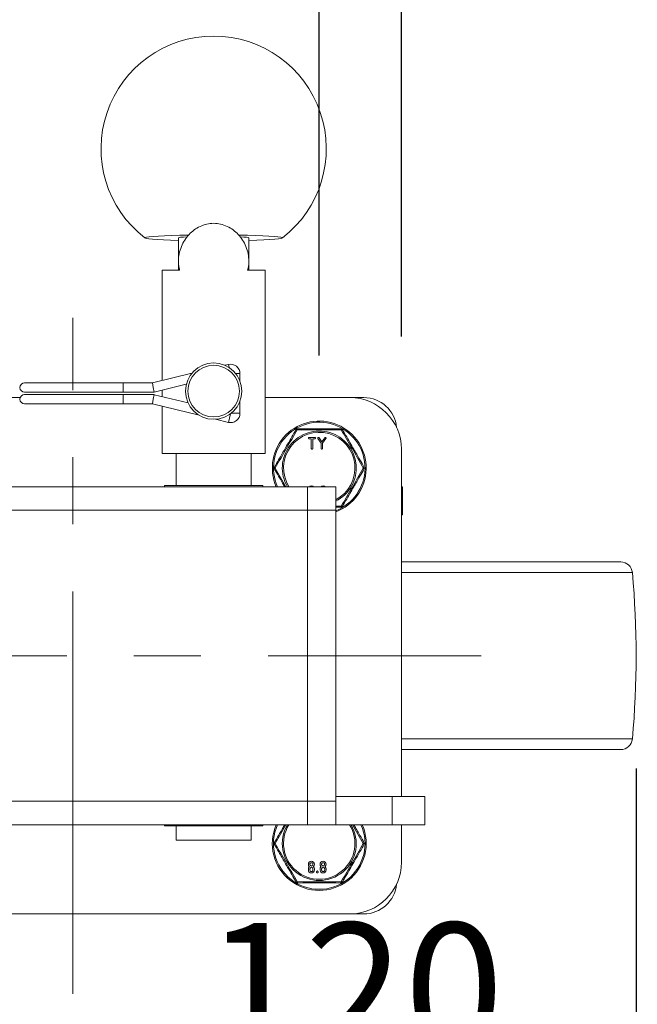
# Model space of a CAD drawing. Units: millimetres. Extents: x 10 to 287, y 10 to 200.
# Drawn here: x 97 to 113, y 156 to 183 of the extents above; entities that cross this region are included whole.
import ezdxf

# ---------------------------------------------------------------- set-up
doc = ezdxf.new("R2010")
doc.units = ezdxf.units.MM
doc.header["$LTSCALE"] = 0.75
doc.linetypes.add('CENTER2', pattern=[28.575, 19.05, -3.175, 3.175, -3.175])
for name, color, linetype, lineweight in [('FD_Dimensions', 7, 'Continuous', 13), ('Smart Centers', 7, 'CENTER2', 13), ('Visible', 7, 'Continuous', 13), ('Visible Narrow', 7, 'Continuous', 13)]:
    doc.layers.add(name, color=color, linetype=linetype, lineweight=lineweight)
doc.styles.get("Standard").update_dxf_attribs({"font": 'Arial.ttf'})
doc.dimstyles.new('Dim-ISO-25', dxfattribs={"dimtxt": 3.5, "dimasz": 3.5, "dimexe": 2.1, "dimexo": 3, "dimgap": 1.4, "dimtad": 1, "dimdec": 4, "dimdsep": 46, "dimtxsty": 'Standard', "dimcen": 0, "dimadec": 4, "dimazin": 2, "dimtp": 0.1, "dimtm": 0.1, "dimtfac": 1, "dimtdec": 4, "dimtmove": 0, "dimatfit": 3, "dimfxl": 1, "dimarcsym": 0})

# ---------------------------------------------------------------- blocks, each defined once
blk = doc.blocks.new('*U6')
at = {"layer": 'Smart Centers', "color": 0, "ltscale": 0.75, "transparency": 16777216}
blk.add_line((-10.875, 0), (10.875, 0), dxfattribs=at)
blk = doc.blocks.new('*U7')
at = {"layer": 'Smart Centers', "color": 0, "ltscale": 0.75, "transparency": 16777216}
blk.add_line((0, -9), (0, 9), dxfattribs=at)
blk = doc.blocks.new('*D28')
at = {"layer": 'Defpoints', "color": 0, "transparency": 16777216}
for p in [(91.62, 183.594), (91.62, 170.745), (104.745, 170.745)]:
    blk.add_point(p, dxfattribs=at)
at = {"layer": 'FD_Dimensions', "color": 0, "lineweight": -2, "transparency": 16777216}
for p, q in [((91.62, 173.745), (91.62, 185.694)), ((104.745, 173.745), (104.745, 185.694)), ((101.245, 183.594), (95.12, 183.594))]:
    blk.add_line(p, q, dxfattribs=at)
at = {"layer": 'FD_Dimensions', "color": 0, "transparency": 16777216}
for points in [[(95.12, 184.178), (95.12, 183.011), (91.62, 183.594)], [(101.245, 184.178), (101.245, 183.011), (104.745, 183.594)]]:
    blk.add_solid(points, dxfattribs=at)
at = {"layer": 'FD_Dimensions', "color": 0, "transparency": 16777216, "insert": (98.183, 186.781), "char_height": 3.5, "attachment_point": 5}
blk.add_mtext('105', dxfattribs=at)
blk = doc.blocks.new('*D29')
at = {"layer": 'Defpoints', "color": 0, "transparency": 16777216}
for p in [(89.433, 190.429), (89.433, 171.245), (106.933, 171.245)]:
    blk.add_point(p, dxfattribs=at)
at = {"layer": 'FD_Dimensions', "color": 0, "lineweight": -2, "transparency": 16777216}
for p, q in [((89.433, 174.245), (89.433, 192.529)), ((106.933, 174.245), (106.933, 192.529)), ((103.433, 190.429), (92.933, 190.429))]:
    blk.add_line(p, q, dxfattribs=at)
at = {"layer": 'FD_Dimensions', "color": 0, "transparency": 16777216}
for points in [[(92.933, 191.012), (92.933, 189.845), (89.433, 190.429)], [(103.433, 191.012), (103.433, 189.845), (106.933, 190.429)]]:
    blk.add_solid(points, dxfattribs=at)
at = {"layer": 'FD_Dimensions', "color": 0, "transparency": 16777216, "insert": (98.183, 193.616), "char_height": 3.5, "attachment_point": 5}
blk.add_mtext('140', dxfattribs=at)
blk = doc.blocks.new('*D32')
at = {"layer": 'Defpoints', "color": 0, "transparency": 16777216}
for p in [(113.183, 165.745), (98.183, 156.745), (113.183, 153.242)]:
    blk.add_point(p, dxfattribs=at)
at = {"layer": 'FD_Dimensions', "color": 0, "lineweight": -2, "transparency": 16777216}
for p, q in [((113.183, 162.745), (113.183, 151.142)), ((98.183, 153.745), (98.183, 151.142)), ((101.683, 153.242), (109.683, 153.242))]:
    blk.add_line(p, q, dxfattribs=at)
at = {"layer": 'FD_Dimensions', "color": 0, "transparency": 16777216}
for points in [[(101.683, 153.825), (101.683, 152.658), (98.183, 153.242)], [(109.683, 153.825), (109.683, 152.658), (113.183, 153.242)]]:
    blk.add_solid(points, dxfattribs=at)
at = {"layer": 'FD_Dimensions', "color": 0, "transparency": 16777216, "insert": (105.683, 156.429), "char_height": 3.5, "attachment_point": 5}
blk.add_mtext('120', dxfattribs=at)

msp = doc.modelspace()

# ---------------------------------------------------------------- linework, layer by layer
at = {"layer": 'Visible'}
for p, q in [((100.995044, 176.253465), (100.995044, 176.875778)), ((102.870044, 176.253465), (102.870044, 176.875778)), ((100.995044, 176.253465), (100.995044, 176.01112)), ((102.870044, 176.253465), (102.870044, 176.01112)), ((101.027332, 176.01112), (100.557544, 176.01112)), ((100.557544, 176.01112), (100.557544, 173.074629)), ((103.307544, 176.01112), (102.837756, 176.01112)), ((103.307544, 176.01112), (103.307544, 171.13612)), ((102.324795, 173.503818), (102.230096, 173.48082)), ((101.35237, 173.267658), (100.306333, 173.01362)), ((102.633794, 173.26088), (102.633794, 173.058356)), ((99.524419, 173.01362), (96.899419, 173.01362)), ((99.524419, 173.01362), (100.306333, 173.01362)), ((100.306333, 173.01362), (100.321294, 172.88862)), ((100.351651, 172.76362), (100.321294, 172.88862)), ((101.205021, 172.974606), (100.350794, 172.767151)), ((100.557544, 172.817362), (100.557544, 172.647379)), ((90.807544, 172.620495), (96.782561, 172.620495)), ((96.899419, 172.76362), (99.524419, 172.76362)), ((99.524419, 172.70112), (96.899419, 172.70112)), ((99.524419, 172.76362), (100.351651, 172.76362)), ((100.351651, 172.70112), (99.524419, 172.70112)), ((100.306333, 172.45112), (100.321294, 172.57612)), ((100.351651, 172.70112), (100.321294, 172.57612)), ((100.350794, 172.697589), (101.251184, 172.478923)), ((103.307544, 172.620495), (105.557544, 172.620495)), ((105.557544, 172.620495), (105.932544, 172.620495)), ((96.899419, 172.45112), (99.524419, 172.45112)), ((100.306333, 172.45112), (99.524419, 172.45112)), ((100.306333, 172.45112), (101.544877, 172.150331)), ((100.557544, 172.390112), (100.557544, 171.13612)), ((102.633794, 172.526384), (102.633794, 172.203861)), ((101.982549, 172.044039), (102.324795, 171.960922)), ((104.47589, 171.561591), (104.632296, 171.561591)), ((104.532582, 171.523076), (104.47589, 171.523076)), ((104.532582, 171.26835), (104.532582, 171.523076)), ((104.571407, 171.523076), (104.571407, 171.26835)), ((104.628104, 171.523076), (104.571407, 171.523076)), ((104.632296, 171.561591), (104.6302, 171.559573)), ((104.796502, 171.406772), (104.708635, 171.531168)), ((104.740474, 171.553431), (104.815883, 171.443472)), ((104.815883, 171.443472), (104.891291, 171.553431)), ((104.92313, 171.531168), (104.835327, 171.406859)), ((104.796502, 171.26835), (104.796502, 171.406772)), ((104.835327, 171.406859), (104.835327, 171.26835)), ((106.932544, 171.245495), (106.932544, 161.995495)), ((100.557544, 171.13612), (103.307544, 171.13612)), ((100.932544, 170.276745), (100.932544, 171.13612)), ((102.932544, 170.276745), (102.932544, 171.13612)), ((104.432544, 170.245495), (91.932544, 170.245495)), ((100.620044, 170.276745), (103.245044, 170.276745)), ((100.620044, 170.276745), (100.620044, 170.245495)), ((103.245044, 170.276745), (103.245044, 170.245495)), ((104.432544, 170.245495), (104.432544, 169.620495)), ((104.432544, 170.245495), (104.432544, 169.620495)), ((104.432544, 170.245495), (105.182544, 170.245495)), ((105.182544, 170.245495), (105.182544, 169.620495)), ((106.964543, 170.245495), (106.932544, 170.245495)), ((106.964543, 170.245495), (106.964543, 169.495495)), ((104.432544, 169.620495), (104.432544, 161.870495)), ((104.432544, 169.620495), (104.432544, 161.870495)), ((105.182544, 161.870495), (105.182544, 169.620495)), ((106.964543, 169.495495), (106.932544, 169.495495)), ((106.932544, 168.245495), (112.773185, 168.245495)), ((106.932544, 163.245495), (112.773185, 163.245495)), ((104.432544, 161.870495), (104.432544, 161.245495)), ((104.432544, 161.870495), (104.432544, 161.245495)), ((106.682544, 161.995495), (105.182544, 161.995495)), ((105.182544, 161.870495), (105.182544, 161.245495)), ((106.682544, 161.995495), (107.557544, 161.995495)), ((107.557544, 161.245495), (107.557544, 161.995495)), ((91.932544, 161.245495), (104.432544, 161.245495)), ((100.620044, 161.245495), (100.620044, 161.214245)), ((100.620044, 161.214245), (103.245044, 161.214245)), ((100.932544, 160.839245), (100.932544, 161.214245)), ((102.932544, 160.839245), (102.932544, 161.214245)), ((103.245044, 161.245495), (103.245044, 161.214245)), ((104.432544, 161.245495), (105.182544, 161.245495)), ((105.182544, 161.245495), (106.682544, 161.245495)), ((107.557544, 161.245495), (106.682544, 161.245495)), ((106.932544, 161.245495), (106.932544, 160.245495)), ((102.932544, 160.839245), (100.932544, 160.839245)), ((104.456476, 160.041045), (104.456476, 160.071486)), ((104.479626, 160.127955), (104.484564, 160.132343)), ((104.4953, 160.041045), (104.4953, 160.071487)), ((104.578248, 160.071486), (104.578248, 160.041045)), ((104.593859, 160.136726), (104.588922, 160.132342)), ((104.617072, 160.071486), (104.617072, 160.041045)), ((104.674123, 159.980161), (104.674123, 159.99538)), ((104.712948, 159.99538), (104.712948, 159.980161)), ((104.767578, 160.041045), (104.767578, 160.071486)), ((104.790729, 160.127955), (104.795667, 160.132343)), ((104.806403, 160.041045), (104.806403, 160.071487)), ((104.889351, 160.071486), (104.88935, 160.041045)), ((104.904962, 160.136726), (104.900025, 160.132342)), ((104.928175, 160.071486), (104.928175, 160.041045)), ((105.557544, 158.870495), (90.807544, 158.870495)), ((105.932544, 158.870495), (105.557544, 158.870495))]:
    msp.add_line(p, q, dxfattribs=at)
msp.add_circle((101.932544, 172.79237), 0.75, dxfattribs=at)
at = {"layer": 'Visible', "extrusion": (0, 0, -1)}
msp.add_circle((-101.932544, 172.79237), 0.6875, dxfattribs=at)
for centre, radius, start, end in [((-101.932544, 179.248591), 3, 307.589972, 232.410028), ((-102.383794, 173.26088), 0.25, 76.3495809, 180), ((-96.899419, 172.88862), 0.125, 270, 90), ((-96.899419, 172.57612), 0.125, 270, 90), ((-105.557544, 171.245495), 1.375, 90, 180), ((-105.932544, 171.745495), 0.875, 90, 174.692479), ((-102.383794, 172.203861), 0.25, 180, 283.6504191), ((-104.176715, 171.72987), 0.0625, 30.0047005, 89.9975684), ((-105.313373, 171.72987), 0.0625, 90.0024316, 149.9953007), ((-103.608386, 170.745495), 0.0625, 330.0004894, 29.9995103), ((-105.881702, 170.745495), 0.0625, 150.0004894, 209.9995103), ((-104.536743, 170.193183), 0.08031, 40.6459761, 139.3540239), ((-104.847845, 170.193183), 0.08031, 40.6459761, 139.3540239), ((-105.313373, 169.76112), 0.0625, 210.0047005, 269.9975684), ((-112.773185, 167.932995), 0.3125, 90, 174.9293627), ((-88.120044, 165.745495), 25.0625, 174.9293627, 185.0706373), ((-112.773185, 163.557995), 0.3125, 185.0706373, 270), ((-103.608386, 160.745495), 0.0625, 330.0004894, 29.9995103), ((-105.881702, 160.745495), 0.0625, 150.0004894, 209.9995103), ((-104.536743, 160.193183), 0.08031, 315.3231985, 224.6670677), ((-104.847845, 160.193183), 0.08031, 315.3231985, 224.6670677), ((-105.557544, 160.245495), 1.375, 180, 270), ((-104.535517, 160.072062), 0.079044, 359.5828521, 45.001035), ((-104.536774, 160.041127), 0.080298, 180.0590684, 359.9409316), ((-104.536774, 160.040857), 0.041474, 179.7414542, 0.2586236), ((-104.536774, 160.071486), 0.041474, 0.0001661, 180), ((-104.537551, 160.071802), 0.079522, 135.0691365, 180.2275369), ((-104.84662, 160.072062), 0.079044, 359.5828521, 45.001035), ((-104.847877, 160.041127), 0.080298, 180.0590684, 359.9409316), ((-104.847877, 160.040857), 0.041474, 179.7414542, 0.2586236), ((-104.847877, 160.071486), 0.041474, 0.0001661, 180), ((-104.848654, 160.071802), 0.079522, 135.0691365, 180.2275369), ((-104.176715, 159.76112), 0.0625, 270.0024316, 329.9953007), ((-105.313373, 159.76112), 0.0625, 210.0047005, 269.9975684), ((-105.932544, 159.745495), 0.875, 185.307521, 270)]:
    msp.add_arc(centre, radius, start, end, dxfattribs=at)
at = {"layer": 'Visible'}
for centre, radius, start, end in [((104.745044, 170.745495), 1.25, 290.4873151, 203.5781785), ((104.745044, 160.745495), 1.25, 156.4218215, 23.5781785), ((104.039435, 159.635748), 0.666893, 48.1281604, 48.6942665), ((104.993479, 160.582808), 0.605464, 228.0734886, 228.6971305), ((104.350538, 159.635748), 0.666893, 48.1281604, 48.6942665), ((105.304582, 160.582808), 0.605464, 228.0734886, 228.6971305)]:
    msp.add_arc(centre, radius, start, end, dxfattribs=at)
at = {"layer": 'Visible', "extrusion": (0, 0, -1)}
for major_axis, start_param, end_param in [((1.83286, 0), 2.107720912, 4.338551092), ((-0.9375, 0), 0, 0.713648713), ((1.83286, 0), -1.196958438, 1.033871741), ((0.9375, 0), -0.713648713, 0)]:
    msp.add_ellipse((101.932544, 176.875778), major_axis=major_axis, ratio=0.042907365, start_param=start_param, end_param=end_param, dxfattribs=at)
at = {"layer": 'Visible'}
for points, degree, knots in [([(101.027332, 176.01112), (101.021833, 176.031059), (101.017018, 176.051229), (101.000843, 176.131569), (100.995044, 176.193021), (100.995044, 176.384672), (101.02254, 176.518834), (101.122239, 176.764345), (101.194736, 176.876064), (101.357139, 177.049959), (101.457291, 177.126914), (101.68364, 177.232655), (101.810139, 177.26112), (102.054949, 177.26112), (102.181448, 177.232655), (102.407797, 177.126914), (102.507949, 177.049959), (102.670352, 176.876064), (102.742849, 176.764345), (102.842548, 176.518834), (102.870044, 176.384672), (102.870044, 176.253465), (102.870044, 176.193021), (102.864245, 176.131569), (102.84807, 176.051229), (102.843256, 176.031059), (102.837756, 176.01112)], 3, [-2.628896154, -2.628896154, -2.628896154, -2.628896154, -2.579736818, -2.579736818, -2.434671183, -2.434671183, -2.119775954, -2.119775954, -1.804880726, -1.804880726, -1.511108159, -1.511108159, -1.217335592, -1.217335592, -0.923563025, -0.923563025, -0.629790458, -0.629790458, -0.314895229, -0.314895229, 0, 0, 0, 0.145065635, 0.145065635, 0.194224971, 0.194224971, 0.194224971, 0.194224971]), ([(104.12259, 171.761123), (104.105304, 171.731183), (104.087901, 171.701041), (104.033432, 171.606696), (103.995889, 171.541671), (103.921336, 171.412541), (103.884275, 171.34835), (103.820732, 171.23829), (103.794245, 171.192413), (103.74153, 171.101108), (103.715324, 171.055718), (103.651422, 170.945036), (103.613986, 170.880196), (103.569512, 170.803164), (103.561875, 170.789936), (103.554259, 170.776745)], 3, [-0.011022914259, -0.011022914259, -0.011022914259, -0.011022914259, -0.010150675992, -0.010150675992, -0.008312342742, -0.008312342742, -0.006532597948, -0.006532597948, -0.005262953332, -0.005262953332, -0.003993308715, -0.003993308715, -0.002145886558, -0.002145886558, -0.00176155837, -0.00176155837, -0.00176155837, -0.00176155837]), ([(105.313375, 171.79237), (105.287154, 171.79237), (105.260798, 171.79237), (105.234276, 171.79237), (105.203221, 171.79237), (105.171972, 171.79237), (105.140521, 171.79237), (105.092062, 171.79237), (105.043212, 171.79237), (104.994057, 171.79237), (104.963486, 171.79237), (104.932798, 171.79237), (104.902004, 171.79237), (104.881768, 171.79237), (104.861484, 171.79237), (104.841173, 171.79237), (104.80916, 171.79237), (104.777087, 171.79237), (104.745044, 171.79237), (104.713001, 171.79237), (104.680928, 171.79237), (104.648915, 171.79237), (104.628604, 171.79237), (104.60832, 171.79237), (104.588084, 171.79237), (104.55729, 171.79237), (104.526602, 171.79237), (104.496031, 171.79237), (104.446876, 171.79237), (104.398026, 171.79237), (104.349567, 171.79237), (104.318116, 171.79237), (104.286867, 171.79237), (104.255812, 171.79237), (104.22929, 171.79237), (104.202934, 171.79237), (104.176713, 171.79237)], 3, [-0.010628533025, -0.010628533025, -0.010628533025, -0.010628533025, -0.009966781156, -0.009966781156, -0.009966781156, -0.009191922303, -0.009191922303, -0.009191922303, -0.007998034261, -0.007998034261, -0.007998034261, -0.00725550179, -0.00725550179, -0.00725550179, -0.006767567452, -0.006767567452, -0.006767567452, -0.005998525696, -0.005998525696, -0.005998525696, -0.00522948394, -0.00522948394, -0.00522948394, -0.004741549601, -0.004741549601, -0.004741549601, -0.003999017131, -0.003999017131, -0.003999017131, -0.002805129089, -0.002805129089, -0.002805129089, -0.002030270236, -0.002030270236, -0.002030270236, -0.001368518371, -0.001368518371, -0.001368518371, -0.001368518371]), ([(105.935829, 170.776745), (105.928213, 170.789936), (105.920576, 170.803164), (105.876102, 170.880196), (105.838666, 170.945036), (105.774764, 171.055718), (105.748558, 171.101108), (105.695843, 171.192413), (105.669356, 171.23829), (105.605813, 171.34835), (105.568752, 171.412541), (105.494199, 171.541671), (105.456657, 171.606696), (105.402187, 171.701041), (105.384784, 171.731183), (105.367498, 171.761123)], 3, [-0.010911537449, -0.010911537449, -0.010911537449, -0.010911537449, -0.010527209424, -0.010527209424, -0.008679787266, -0.008679787266, -0.00741014265, -0.00741014265, -0.006140498034, -0.006140498034, -0.00436075324, -0.00436075324, -0.002522419989, -0.002522419989, -0.001650182218, -0.001650182218, -0.001650182218, -0.001650182218]), ([(104.47589, 171.523076), (104.467619, 171.523076), (104.456476, 171.534215), (104.456476, 171.550384), (104.467682, 171.561591), (104.47589, 171.561591)], 2, [0, 0, 0, 1, 2, 2.992229528, 3.984459056, 3.984459056, 3.984459056]), ([(104.6302, 171.559573), (104.636245, 171.561591), (104.647514, 171.550321), (104.647514, 171.534278), (104.636308, 171.523076), (104.628104, 171.523076)], 2, [0, 0, 0, 1, 2, 3.007893139, 4.015786278, 4.015786278, 4.015786278]), ([(104.571407, 171.26835), (104.571407, 171.260297), (104.560201, 171.249091), (104.543726, 171.249091), (104.532582, 171.260234), (104.532582, 171.26835)], 2, [0, 0, 0, 1, 2, 3.008279125, 4.01655825, 4.01655825, 4.01655825]), ([(104.835327, 171.26835), (104.835327, 171.260297), (104.82412, 171.249091), (104.80764, 171.249091), (104.796502, 171.260234), (104.796502, 171.26835)], 2, [0, 0, 0, 1, 2, 3.007683215, 4.01536643, 4.01536643, 4.01536643]), ([(103.554259, 170.714246), (103.561875, 170.701055), (103.569512, 170.687826), (103.613986, 170.610795), (103.651422, 170.545954), (103.715324, 170.435273), (103.74153, 170.389883), (103.786842, 170.3114), (103.805863, 170.278454), (103.824892, 170.245495)], 3, [-0.010911537449, -0.010911537449, -0.010911537449, -0.010911537449, -0.010527209424, -0.010527209424, -0.008679787266, -0.008679787266, -0.00741014265, -0.00741014265, -0.006497111564, -0.006497111564, -0.006497111564, -0.006497111564]), ([(105.367498, 169.729868), (105.384784, 169.759807), (105.402187, 169.78995), (105.456657, 169.884294), (105.494199, 169.94932), (105.568752, 170.07845), (105.605813, 170.14264), (105.669356, 170.252701), (105.695843, 170.298577), (105.748558, 170.389883), (105.774764, 170.435273), (105.838666, 170.545954), (105.876102, 170.610795), (105.920576, 170.687826), (105.928213, 170.701055), (105.935829, 170.714246)], 3, [-0.011022914259, -0.011022914259, -0.011022914259, -0.011022914259, -0.010150675992, -0.010150675992, -0.008312342742, -0.008312342742, -0.006532597948, -0.006532597948, -0.005262953332, -0.005262953332, -0.003993308715, -0.003993308715, -0.002145886558, -0.002145886558, -0.00176155837, -0.00176155837, -0.00176155837, -0.00176155837]), ([(105.182544, 169.69862), (105.199848, 169.69862), (105.217092, 169.69862), (105.234276, 169.69862), (105.260798, 169.69862), (105.287154, 169.69862), (105.313375, 169.69862)], 3, [-0.00245903652, -0.00245903652, -0.00245903652, -0.00245903652, -0.002030270236, -0.002030270236, -0.002030270236, -0.001368518371, -0.001368518371, -0.001368518371, -0.001368518371]), ([(103.824892, 161.245495), (103.805863, 161.212536), (103.786842, 161.179591), (103.74153, 161.101108), (103.715324, 161.055718), (103.651422, 160.945036), (103.613986, 160.880196), (103.569512, 160.803164), (103.561875, 160.789936), (103.554259, 160.776745)], 3, [-0.006175984418, -0.006175984418, -0.006175984418, -0.006175984418, -0.005262953332, -0.005262953332, -0.003993308715, -0.003993308715, -0.002145886558, -0.002145886558, -0.00176155837, -0.00176155837, -0.00176155837, -0.00176155837]), ([(105.935829, 160.776745), (105.928213, 160.789936), (105.920576, 160.803164), (105.876102, 160.880196), (105.838666, 160.945036), (105.774764, 161.055718), (105.748558, 161.101108), (105.703246, 161.179591), (105.684225, 161.212536), (105.665196, 161.245495)], 3, [-0.010911537449, -0.010911537449, -0.010911537449, -0.010911537449, -0.010527209424, -0.010527209424, -0.008679787266, -0.008679787266, -0.00741014265, -0.00741014265, -0.006497111564, -0.006497111564, -0.006497111564, -0.006497111564]), ([(103.554259, 160.714246), (103.561875, 160.701055), (103.569512, 160.687826), (103.613986, 160.610795), (103.651422, 160.545954), (103.715324, 160.435273), (103.74153, 160.389883), (103.794245, 160.298577), (103.820732, 160.252701), (103.884275, 160.14264), (103.921336, 160.07845), (103.995889, 159.94932), (104.033432, 159.884294), (104.087901, 159.78995), (104.105304, 159.759807), (104.12259, 159.729868)], 3, [-0.010911537449, -0.010911537449, -0.010911537449, -0.010911537449, -0.010527209424, -0.010527209424, -0.008679787266, -0.008679787266, -0.00741014265, -0.00741014265, -0.006140498034, -0.006140498034, -0.00436075324, -0.00436075324, -0.002522419989, -0.002522419989, -0.001650182218, -0.001650182218, -0.001650182218, -0.001650182218]), ([(105.367498, 159.729868), (105.384784, 159.759807), (105.402187, 159.78995), (105.456657, 159.884294), (105.494199, 159.94932), (105.568752, 160.07845), (105.605813, 160.14264), (105.669356, 160.252701), (105.695843, 160.298577), (105.748558, 160.389883), (105.774764, 160.435273), (105.838666, 160.545954), (105.876102, 160.610795), (105.920576, 160.687826), (105.928213, 160.701055), (105.935829, 160.714246)], 3, [-0.011022914259, -0.011022914259, -0.011022914259, -0.011022914259, -0.010150675992, -0.010150675992, -0.008312342742, -0.008312342742, -0.006532597948, -0.006532597948, -0.005262953332, -0.005262953332, -0.003993308715, -0.003993308715, -0.002145886558, -0.002145886558, -0.00176155837, -0.00176155837, -0.00176155837, -0.00176155837]), ([(104.4953, 160.193258), (104.4953, 160.201952), (104.501893, 160.217064), (104.5131, 160.22827), (104.528255, 160.234887), (104.54523, 160.234887), (104.560385, 160.22827), (104.571587, 160.217068), (104.578248, 160.201811), (104.578248, 160.192998), (104.578245, 160.192738)], 2, [-15.877271126, -15.877271126, -15.877271126, -14.885022152, -13.892773179, -12.900524205, -11.908275231, -10.923372064, -9.938468897, -8.95356573, -7.968662563, -7.938635563, -7.938635563, -7.938635563]), ([(104.806403, 160.193258), (104.806403, 160.201952), (104.812996, 160.217064), (104.824203, 160.22827), (104.839358, 160.234887), (104.856333, 160.234887), (104.871488, 160.22827), (104.88269, 160.217068), (104.88935, 160.201811), (104.88935, 160.192998), (104.889347, 160.192738)], 2, [-15.877271126, -15.877271126, -15.877271126, -14.885022152, -13.892773179, -12.900524205, -11.908275231, -10.923372064, -9.938468897, -8.95356573, -7.968662563, -7.938635563, -7.938635563, -7.938635563]), ([(104.578245, 160.192738), (104.578147, 160.184412), (104.571592, 160.169385), (104.56038, 160.158174), (104.545375, 160.15163), (104.528105, 160.15163), (104.5131, 160.158179), (104.501898, 160.16938), (104.4953, 160.184492), (104.4953, 160.193258)], 2, [-7.938635563, -7.938635563, -7.938635563, -6.976496922, -5.984331281, -4.992165641, -4, -3, -2, -1, 0, 0, 0]), ([(104.674123, 159.99538), (104.674123, 160.003433), (104.68533, 160.014639), (104.701684, 160.014639), (104.712948, 160.00337), (104.712948, 159.99538)], 2, [0, 0, 0, 1, 2, 2.992316785, 3.98463357, 3.98463357, 3.98463357]), ([(104.712948, 159.980161), (104.712948, 159.972108), (104.701747, 159.960901), (104.685267, 159.960901), (104.674123, 159.972045), (104.674123, 159.980161)], 2, [0, 0, 0, 1, 2, 3.007683215, 4.01536643, 4.01536643, 4.01536643]), ([(104.889347, 160.192738), (104.88925, 160.184412), (104.882694, 160.169385), (104.871483, 160.158174), (104.856478, 160.15163), (104.839208, 160.15163), (104.824203, 160.158179), (104.813001, 160.16938), (104.806403, 160.184492), (104.806403, 160.193258)], 2, [-7.938635563, -7.938635563, -7.938635563, -6.976496922, -5.984331281, -4.992165641, -4, -3, -2, -1, 0, 0, 0]), ([(104.176713, 159.69862), (104.202934, 159.69862), (104.22929, 159.69862), (104.255812, 159.69862), (104.286867, 159.69862), (104.318116, 159.69862), (104.349567, 159.69862), (104.398026, 159.69862), (104.446876, 159.69862), (104.496031, 159.69862), (104.526602, 159.69862), (104.55729, 159.69862), (104.588084, 159.69862), (104.60832, 159.69862), (104.628604, 159.69862), (104.648915, 159.69862), (104.680928, 159.69862), (104.713001, 159.69862), (104.745044, 159.69862), (104.777087, 159.69862), (104.80916, 159.69862), (104.841173, 159.69862), (104.861484, 159.69862), (104.881768, 159.69862), (104.902004, 159.69862), (104.932798, 159.69862), (104.963486, 159.69862), (104.994057, 159.69862), (105.043212, 159.69862), (105.092062, 159.69862), (105.140521, 159.69862), (105.171972, 159.69862), (105.203221, 159.69862), (105.234276, 159.69862), (105.260798, 159.69862), (105.287154, 159.69862), (105.313375, 159.69862)], 3, [-0.010628533025, -0.010628533025, -0.010628533025, -0.010628533025, -0.009966781156, -0.009966781156, -0.009966781156, -0.009191922303, -0.009191922303, -0.009191922303, -0.007998034261, -0.007998034261, -0.007998034261, -0.00725550179, -0.00725550179, -0.00725550179, -0.006767567452, -0.006767567452, -0.006767567452, -0.005998525696, -0.005998525696, -0.005998525696, -0.00522948394, -0.00522948394, -0.00522948394, -0.004741549601, -0.004741549601, -0.004741549601, -0.003999017131, -0.003999017131, -0.003999017131, -0.002805129089, -0.002805129089, -0.002805129089, -0.002030270236, -0.002030270236, -0.002030270236, -0.001368518371, -0.001368518371, -0.001368518371, -0.001368518371])]:
    msp.add_open_spline(points, degree=degree, knots=knots, dxfattribs=at)
for points in [[(104.708635, 171.531168), (104.70426, 171.537747), (104.706661, 171.553382), (104.713336, 171.558093)], [(104.713336, 171.558093), (104.719905, 171.562503), (104.735832, 171.560009), (104.740474, 171.553431)], [(104.891291, 171.553431), (104.895934, 171.560009), (104.911865, 171.562503), (104.918429, 171.558093)], [(104.918429, 171.558093), (104.925099, 171.553382), (104.927569, 171.537747), (104.92313, 171.531168)]]:
    msp.add_open_spline(points, degree=2, dxfattribs=at)
at = {"layer": 'Visible Narrow'}
for p, q in [((102.324795, 173.503818), (102.345534, 173.418421)), ((102.633794, 173.26088), (102.518205, 173.26088)), ((99.524419, 173.01362), (99.524419, 172.76362)), ((99.524419, 172.45112), (99.524419, 172.70112)), ((102.324795, 171.960922), (102.380662, 172.190963)), ((102.633794, 172.203861), (102.397471, 172.203861)), ((91.932544, 169.620495), (104.432544, 169.620495)), ((104.432544, 169.620495), (105.182544, 169.620495)), ((106.932544, 167.960615), (113.084462, 167.960615)), ((106.932544, 163.530375), (113.084462, 163.530375)), ((104.432544, 161.870495), (91.932544, 161.870495)), ((104.432544, 161.870495), (105.182544, 161.870495)), ((106.682544, 161.995495), (106.682544, 161.245495))]:
    msp.add_line(p, q, dxfattribs=at)
at = {"layer": 'Visible Narrow', "extrusion": (0, 0, -1)}
for centre, radius, start, end in [((-104.745044, 170.745495), 1.21875, 335.7790569, 248.9627787), ((-104.745044, 170.745495), 0.950203, 328.2506978, 242.5852632), ((-104.745044, 160.745495), 1.21875, 155.7790569, 24.2209431), ((-104.745044, 160.745495), 0.950203, 148.2506978, 31.7493022)]:
    msp.add_arc(centre, radius, start, end, dxfattribs=at)
at = {"layer": 'Visible Narrow'}
for centre, radius, start, end in [((136.827375, 152.222381), 38.064025, 149.1183464, 150.8806834), ((104.745044, 133.921844), 37.842018, 89.1136619, 90.8863381), ((72.662713, 152.222381), 38.064025, 29.1193166, 30.8816536), ((104.745044, 170.745495), 0.984295, 296.3901096, 210.5292241), ((141.929822, 192.152408), 43.924942, 209.1666741, 209.9163616), ((72.662717, 189.268607), 38.064021, 329.1183463, 330.8806835), ((141.929844, 139.338571), 43.924966, 150.0836385, 150.8333256), ((104.745044, 160.745495), 0.984295, 149.4707759, 30.5292241), ((67.560245, 139.338571), 43.924966, 29.1666744, 29.9163615), ((136.82737, 179.268607), 38.06402, 209.1193165, 210.8816537), ((72.662717, 179.268607), 38.064021, 329.1183463, 330.8806835), ((104.745044, 197.569147), 37.842018, 269.1136619, 270.8863381)]:
    msp.add_arc(centre, radius, start, end, dxfattribs=at)
at = {"layer": 'Visible Narrow', "extrusion": (0, 0, -1)}
for centre, major_axis, ratio, start_param, end_param in [((104.176715, 171.72987), (-0.054127, 0.03125), 0.309444061, 0.000136653, 1.078786288), ((104.176715, 171.72987), (0, 0.0625), 0.309444054, -1.078786287, -0.000070715), ((105.313373, 171.72987), (0, 0.0625), 0.309444054, 0.000070703, 1.078786287), ((105.313373, 171.72987), (0.054127, 0.03125), 0.309444061, -1.078786288, -0.000136606), ((103.608386, 170.745495), (-0.054127, 0.03125), 0.309444049, -1.078786309, -0.000027588), ((103.608386, 170.745495), (0.054127, 0.03125), 0.309444049, 3.141620229, 4.220378962), ((105.881702, 170.745495), (0.054127, 0.03125), 0.309444049, 0.000027575, 1.078786308), ((105.881702, 170.745495), (-0.054127, 0.03125), 0.309444049, 2.062806345, 3.141565066), ((105.313373, 169.76112), (0, 0.0625), 0.309444054, 2.062806366, 3.141521939), ((105.313373, 169.76112), (-0.054127, 0.03125), 0.309444061, 3.141729307, 4.220378942), ((103.608386, 160.745495), (-0.054127, 0.03125), 0.309444049, -1.078786309, -0.000027588), ((103.608386, 160.745495), (0.054127, 0.03125), 0.309444049, 3.141620229, 4.220378962), ((105.881702, 160.745495), (0.054127, 0.03125), 0.309444049, 0.000027575, 1.078786308), ((105.881702, 160.745495), (-0.054127, 0.03125), 0.309444049, 2.062806345, 3.141565066), ((104.176715, 159.76112), (0.054127, 0.03125), 0.309444061, 2.062806365, 3.141456048), ((104.176715, 159.76112), (0, 0.0625), 0.309444054, 3.141663356, 4.220378941), ((105.313373, 159.76112), (0, 0.0625), 0.309444054, 2.062806366, 3.141521939), ((105.313373, 159.76112), (-0.054127, 0.03125), 0.309444061, 3.141729307, 4.220378942)]:
    msp.add_ellipse(centre, major_axis=major_axis, ratio=ratio, start_param=start_param, end_param=end_param, dxfattribs=at)
at = {"layer": 'Visible Narrow'}
msp.add_open_spline([(105.330419, 169.731595), (105.281684, 169.730979), (105.232416, 169.730371), (105.182547, 169.729809)], degree=3, dxfattribs=at)

# ---------------------------------------------------------------- block references
at = {"layer": 'Smart Centers', "ltscale": 0.75}
for name in ['*U7', '*U6']:
    msp.add_blockref(name, (98.182544, 165.745495), dxfattribs=at)

# ---------------------------------------------------------------- dimensions: what is measured, and where the dimension line sits
at = {"layer": 'FD_Dimensions'}
for base, p1, p2, picture, middle in [((89.432544, 190.428742), (106.932544, 171.245495), (89.432544, 171.245495), '*D29', (98.182544, 193.615748)), ((91.620044, 183.594429), (104.745044, 170.745495), (91.620044, 170.745495), '*D28', (98.182544, 186.781434)), ((113.182544, 153.241575), (98.182544, 156.745495), (113.182544, 165.745495), '*D32', (105.682544, 156.42858))]:
    dim = msp.add_linear_dim(base=base, p1=p1, p2=p2, dimstyle='Dim-ISO-25', override={"dimlfac": 8, "dimclrd": 0, "dimclre": 0}, dxfattribs=at)
    dim.commit()
    dim.dimension.update_dxf_attribs({"geometry": picture, "text_midpoint": middle})

doc.saveas('drawing.dxf')
